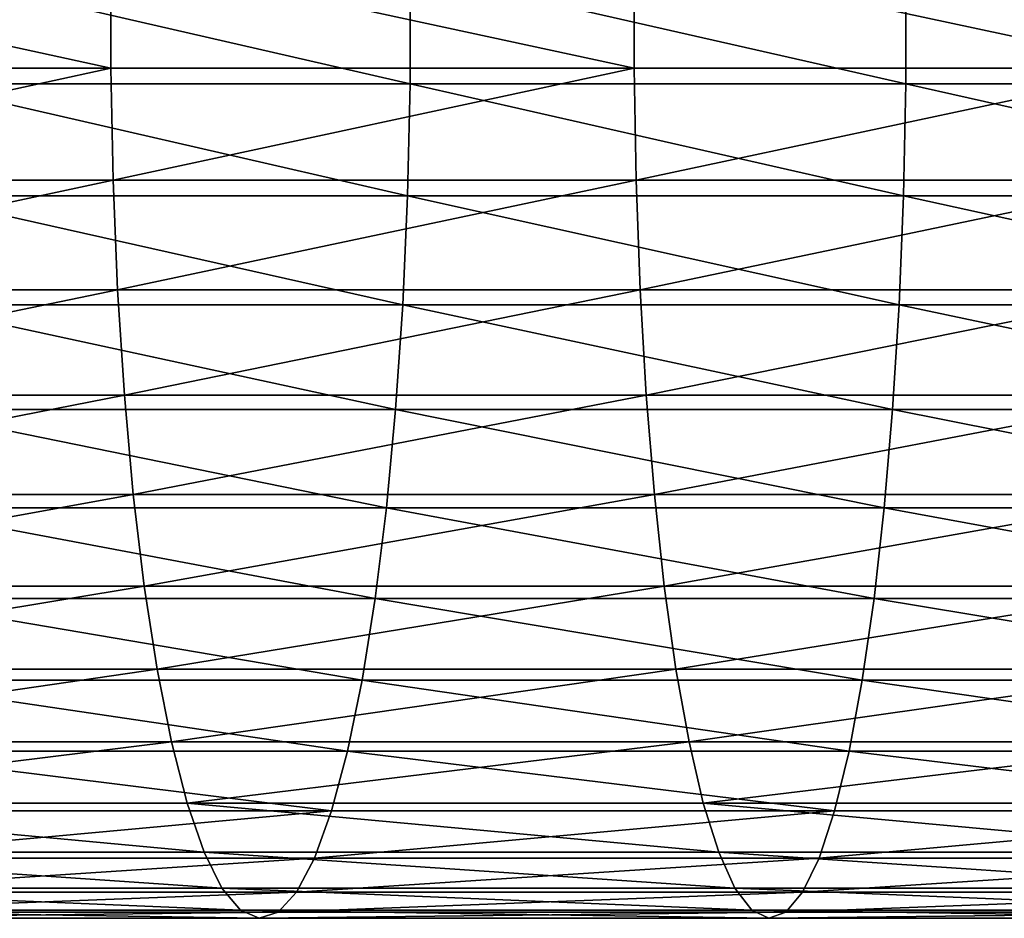
# Model space of a CAD drawing. Extents: x 0.1 to 89.8, y 0 to 13.1.
# Drawn here: x 63.8 to 64.9, y 9.9 to 10.9 of the extents above; entities that cross this region are included whole.
import ezdxf

# ---------------------------------------------------------------- set-up
doc = ezdxf.new("R2010")
doc.units = 0
doc.header["$MEASUREMENT"] = 0
doc.layers.get('0').update_dxf_attribs({"linetype": 'CONTINUOUS'})

# ---------------------------------------------------------------- blocks, each defined once
blk = doc.blocks.new('DIFFERENCE_1')
for p, q in [((13.1421, 1.0716, 35.3287), (13.1419, 0.946, 35.3292)), ((13.7245, 1.0716, 35.5195), (13.7244, 0.946, 35.5201)), ((13.475, 0.9284, 34.3645), (13.4752, 1.0539, 34.364)), ((14.0269, 0.9284, 34.5454), (14.0271, 1.0539, 34.5449)), ((13.1419, 0.946, 35.3292), (12.5658, 0.946, 35.1201)), ((13.1419, 0.946, 35.3292), (13.1444, 0.8213, 35.3221)), ((13.7244, 0.946, 35.5201), (13.1419, 0.946, 35.3292)), ((13.7244, 0.946, 35.5201), (13.7266, 0.8213, 35.5129)), ((14.3125, 0.946, 35.6926), (13.7244, 0.946, 35.5201)), ((13.475, 0.9284, 34.3645), (12.929, 0.9284, 34.1664)), ((13.4722, 0.8039, 34.3727), (13.475, 0.9284, 34.3645)), ((14.0269, 0.9284, 34.5454), (13.475, 0.9284, 34.3645)), ((14.0244, 0.8039, 34.5536), (14.0269, 0.9284, 34.5454)), ((14.5843, 0.9284, 34.7089), (14.0269, 0.9284, 34.5454)), ((13.1444, 0.8213, 35.3221), (12.5684, 0.8213, 35.1131)), ((13.7266, 0.8213, 35.5129), (13.1444, 0.8213, 35.3221)), ((13.1444, 0.8213, 35.3221), (13.1494, 0.6994, 35.3075)), ((13.7266, 0.8213, 35.5129), (13.7312, 0.6994, 35.4982)), ((14.3145, 0.8213, 35.6854), (13.7266, 0.8213, 35.5129)), ((13.4722, 0.8039, 34.3727), (12.9259, 0.8039, 34.1744)), ((13.4668, 0.6826, 34.3883), (13.4722, 0.8039, 34.3727)), ((14.0244, 0.8039, 34.5536), (13.4722, 0.8039, 34.3727)), ((14.0195, 0.6826, 34.5694), (14.0244, 0.8039, 34.5536)), ((14.582, 0.8039, 34.7172), (14.0244, 0.8039, 34.5536)), ((13.1494, 0.6994, 35.3075), (12.5739, 0.6994, 35.0987)), ((13.7312, 0.6994, 35.4982), (13.1494, 0.6994, 35.3075)), ((13.1494, 0.6994, 35.3075), (13.157, 0.5822, 35.2857)), ((13.7312, 0.6994, 35.4982), (13.738, 0.5822, 35.4761)), ((14.3186, 0.6994, 35.6705), (13.7312, 0.6994, 35.4982)), ((13.4668, 0.6826, 34.3883), (12.92, 0.6826, 34.1899)), ((13.4589, 0.5662, 34.4111), (13.4668, 0.6826, 34.3883)), ((14.0195, 0.6826, 34.5694), (13.4668, 0.6826, 34.3883)), ((14.0123, 0.5662, 34.5925), (14.0195, 0.6826, 34.5694)), ((14.5776, 0.6826, 34.7331), (14.0195, 0.6826, 34.5694)), ((13.157, 0.5822, 35.2857), (12.5822, 0.5822, 35.0771)), ((13.738, 0.5822, 35.4761), (13.157, 0.5822, 35.2857)), ((13.157, 0.5822, 35.2857), (13.1669, 0.4716, 35.2569)), ((13.738, 0.5822, 35.4761), (13.747, 0.4716, 35.4471)), ((14.3248, 0.5822, 35.6482), (13.738, 0.5822, 35.4761)), ((13.4589, 0.5662, 34.4111), (12.9114, 0.5662, 34.2124)), ((13.4486, 0.4567, 34.4408), (13.4589, 0.5662, 34.4111)), ((14.0123, 0.5662, 34.5925), (13.4589, 0.5662, 34.4111)), ((14.003, 0.4567, 34.6225), (14.0123, 0.5662, 34.5925)), ((14.5712, 0.5662, 34.7564), (14.0123, 0.5662, 34.5925)), ((12.593, 0.4716, 35.0487), (13.1669, 0.4716, 35.2569)), ((13.1669, 0.4716, 35.2569), (13.747, 0.4716, 35.4471)), ((13.1669, 0.4716, 35.2569), (13.179, 0.3694, 35.2217)), ((13.747, 0.4716, 35.4471), (14.3329, 0.4716, 35.6189)), ((13.747, 0.4716, 35.4471), (13.7581, 0.3694, 35.4115)), ((13.4486, 0.4567, 34.4408), (12.9002, 0.4567, 34.2418)), ((13.4362, 0.3558, 34.4769), (13.4486, 0.4567, 34.4408)), ((14.003, 0.4567, 34.6225), (13.4486, 0.4567, 34.4408)), ((13.9917, 0.3558, 34.659), (14.003, 0.4567, 34.6225)), ((14.5628, 0.4567, 34.7867), (14.003, 0.4567, 34.6225)), ((13.179, 0.3694, 35.2217), (12.6063, 0.3694, 35.0138)), ((13.7581, 0.3694, 35.4115), (13.179, 0.3694, 35.2217)), ((13.179, 0.3694, 35.2217), (13.1933, 0.2771, 35.1805)), ((14.3428, 0.3694, 35.583), (13.7581, 0.3694, 35.4115)), ((13.7581, 0.3694, 35.4115), (13.771, 0.2771, 35.3699)), ((13.4362, 0.3558, 34.4769), (12.8866, 0.3558, 34.2775)), ((13.4217, 0.265, 34.5189), (13.4362, 0.3558, 34.4769)), ((13.9917, 0.3558, 34.659), (13.4362, 0.3558, 34.4769)), ((13.9785, 0.265, 34.7014), (13.9917, 0.3558, 34.659)), ((14.5526, 0.3558, 34.8235), (13.9917, 0.3558, 34.659)), ((13.1933, 0.2771, 35.1805), (12.6218, 0.2771, 34.9731)), ((13.1933, 0.2771, 35.1805), (13.2093, 0.1962, 35.1341)), ((13.771, 0.2771, 35.3699), (13.1933, 0.2771, 35.1805)), ((14.3544, 0.2771, 35.541), (13.771, 0.2771, 35.3699)), ((13.771, 0.2771, 35.3699), (13.7856, 0.1962, 35.323)), ((13.4217, 0.265, 34.5189), (12.8709, 0.265, 34.319)), ((13.4054, 0.1858, 34.566), (13.4217, 0.265, 34.5189)), ((13.9785, 0.265, 34.7014), (13.4217, 0.265, 34.5189)), ((13.9638, 0.1858, 34.749), (13.9785, 0.265, 34.7014)), ((14.5408, 0.265, 34.8663), (13.9785, 0.265, 34.7014)), ((13.2093, 0.1962, 35.1341), (12.6392, 0.1962, 34.9272)), ((13.7856, 0.1962, 35.323), (13.2093, 0.1962, 35.1341)), ((13.2093, 0.1962, 35.1341), (13.2269, 0.1279, 35.0832)), ((14.3675, 0.1962, 35.4937), (13.7856, 0.1962, 35.323)), ((13.7856, 0.1962, 35.323), (13.8015, 0.1279, 35.2715)), ((13.4054, 0.1858, 34.566), (12.8531, 0.1858, 34.3655)), ((13.3876, 0.1194, 34.6175), (13.4054, 0.1858, 34.566)), ((13.9638, 0.1858, 34.749), (13.4054, 0.1858, 34.566)), ((13.9476, 0.1194, 34.801), (13.9638, 0.1858, 34.749)), ((14.5276, 0.1858, 34.9143), (13.9638, 0.1858, 34.749)), ((13.2269, 0.1279, 35.0832), (12.6584, 0.1279, 34.8769)), ((13.8015, 0.1279, 35.2715), (13.2269, 0.1279, 35.0832)), ((13.2269, 0.1279, 35.0832), (13.2458, 0.0735, 35.0285)), ((14.3818, 0.1279, 35.4417), (13.8015, 0.1279, 35.2715)), ((13.8015, 0.1279, 35.2715), (13.8187, 0.0735, 35.2162)), ((13.3876, 0.1194, 34.6175), (12.8337, 0.1194, 34.4165)), ((13.3686, 0.067, 34.6726), (13.3876, 0.1194, 34.6175)), ((13.9476, 0.1194, 34.801), (13.3876, 0.1194, 34.6175)), ((13.9303, 0.067, 34.8567), (13.9476, 0.1194, 34.801)), ((14.513, 0.1194, 34.9669), (13.9476, 0.1194, 34.801)), ((13.2458, 0.0735, 35.0285), (12.679, 0.0735, 34.8228)), ((13.3686, 0.067, 34.6726), (12.813, 0.067, 34.471)), ((13.2458, 0.0735, 35.0285), (13.2656, 0.0336, 34.9709)), ((13.8187, 0.0735, 35.2162), (13.2458, 0.0735, 35.0285)), ((13.3486, 0.0292, 34.7305), (13.3686, 0.067, 34.6726)), ((13.9303, 0.067, 34.8567), (13.3686, 0.067, 34.6726)), ((13.8187, 0.0735, 35.2162), (13.8367, 0.0336, 35.1581)), ((14.3972, 0.0735, 35.3859), (13.8187, 0.0735, 35.2162)), ((13.9121, 0.0292, 34.9152), (13.9303, 0.067, 34.8567)), ((14.4975, 0.067, 35.0231), (13.9303, 0.067, 34.8567)), ((13.2656, 0.0336, 34.9709), (12.7007, 0.0336, 34.7659)), ((13.8367, 0.0336, 35.1581), (13.2656, 0.0336, 34.9709)), ((13.2656, 0.0336, 34.9709), (13.2862, 0.009, 34.9114)), ((13.8367, 0.0336, 35.1581), (13.8554, 0.009, 35.098)), ((14.4135, 0.0336, 35.3272), (13.8367, 0.0336, 35.1581)), ((13.3486, 0.0292, 34.7305), (12.7912, 0.0292, 34.5282)), ((13.328, 0.0068, 34.7903), (13.3486, 0.0292, 34.7305)), ((13.9121, 0.0292, 34.9152), (13.3486, 0.0292, 34.7305)), ((13.8934, 0.0068, 34.9756), (13.9121, 0.0292, 34.9152)), ((14.4812, 0.0292, 35.0821), (13.9121, 0.0292, 34.9152)), ((13.2862, 0.009, 34.9114), (12.7231, 0.009, 34.707)), ((13.3071, 0, 34.8509), (12.7459, 0, 34.6472)), ((13.328, 0.0068, 34.7903), (12.7687, 0.0068, 34.5873)), ((13.8554, 0.009, 35.098), (13.2862, 0.009, 34.9114)), ((13.2862, 0.009, 34.9114), (13.3071, 0, 34.8509)), ((13.3071, 0, 34.8509), (13.328, 0.0068, 34.7903)), ((13.8744, 0, 35.0368), (13.3071, 0, 34.8509)), ((13.8934, 0.0068, 34.9756), (13.328, 0.0068, 34.7903)), ((13.8554, 0.009, 35.098), (13.8744, 0, 35.0368)), ((14.4302, 0.009, 35.2666), (13.8554, 0.009, 35.098)), ((13.8744, 0, 35.0368), (13.8934, 0.0068, 34.9756)), ((14.4473, 0, 35.2048), (13.8744, 0, 35.0368)), ((14.4644, 0.0068, 35.143), (13.8934, 0.0068, 34.9756))]:
    blk.add_line(p, q)
mesh = blk.add_polyface()
corners = [(13.1419, 0.946, 35.3292), (12.566, 1.0716, 35.1196), (12.5658, 0.946, 35.1201), (13.1421, 1.0716, 35.3287)]
mesh.append_faces([[corners[k] for k in face] for face in [(0, 1, 2), (1, 0, 3)]], dxfattribs={"vtx0": -1})
mesh = blk.add_polyface()
corners = [(13.7244, 0.946, 35.5201), (13.1421, 1.0716, 35.3287), (13.1419, 0.946, 35.3292), (13.7245, 1.0716, 35.5195)]
mesh.append_faces([[corners[k] for k in face] for face in [(0, 1, 2), (1, 0, 3)]], dxfattribs={"vtx0": -1})
mesh = blk.add_polyface()
corners = [(14.3125, 0.946, 35.6926), (13.7245, 1.0716, 35.5195), (13.7244, 0.946, 35.5201), (14.3127, 1.0716, 35.692)]
mesh.append_faces([[corners[k] for k in face] for face in [(0, 1, 2), (1, 0, 3)]], dxfattribs={"vtx0": -1})
mesh = blk.add_polyface()
corners = [(12.9292, 1.0539, 34.1658), (13.475, 0.9284, 34.3645), (12.929, 0.9284, 34.1664), (13.4752, 1.0539, 34.364)]
mesh.append_faces([[corners[k] for k in face] for face in [(0, 1, 2), (1, 0, 3)]], dxfattribs={"vtx0": -1})
mesh = blk.add_polyface()
corners = [(13.4752, 1.0539, 34.364), (14.0269, 0.9284, 34.5454), (13.475, 0.9284, 34.3645), (14.0271, 1.0539, 34.5449)]
mesh.append_faces([[corners[k] for k in face] for face in [(0, 1, 2), (1, 0, 3)]], dxfattribs={"vtx0": -1})
mesh = blk.add_polyface()
corners = [(14.0271, 1.0539, 34.5449), (14.5843, 0.9284, 34.7089), (14.0269, 0.9284, 34.5454), (14.5845, 1.0539, 34.7084)]
mesh.append_faces([[corners[k] for k in face] for face in [(0, 1, 2), (1, 0, 3)]], dxfattribs={"vtx0": -1})
mesh = blk.add_polyface()
corners = [(12.5684, 0.8213, 35.1131), (13.1419, 0.946, 35.3292), (12.5658, 0.946, 35.1201), (13.1444, 0.8213, 35.3221)]
mesh.append_faces([[corners[k] for k in face] for face in [(0, 1, 2), (1, 0, 3)]], dxfattribs={"vtx0": -1})
mesh = blk.add_polyface()
corners = [(13.1444, 0.8213, 35.3221), (13.7244, 0.946, 35.5201), (13.1419, 0.946, 35.3292), (13.7266, 0.8213, 35.5129)]
mesh.append_faces([[corners[k] for k in face] for face in [(0, 1, 2), (1, 0, 3)]], dxfattribs={"vtx0": -1})
mesh = blk.add_polyface()
corners = [(13.7266, 0.8213, 35.5129), (14.3125, 0.946, 35.6926), (13.7244, 0.946, 35.5201), (14.3145, 0.8213, 35.6854)]
mesh.append_faces([[corners[k] for k in face] for face in [(0, 1, 2), (1, 0, 3)]], dxfattribs={"vtx0": -1})
mesh = blk.add_polyface()
corners = [(12.929, 0.9284, 34.1664), (13.4722, 0.8039, 34.3727), (12.9259, 0.8039, 34.1744), (13.475, 0.9284, 34.3645)]
mesh.append_faces([[corners[k] for k in face] for face in [(0, 1, 2), (1, 0, 3)]], dxfattribs={"vtx0": -1})
mesh = blk.add_polyface()
corners = [(13.475, 0.9284, 34.3645), (14.0244, 0.8039, 34.5536), (13.4722, 0.8039, 34.3727), (14.0269, 0.9284, 34.5454)]
mesh.append_faces([[corners[k] for k in face] for face in [(0, 1, 2), (1, 0, 3)]], dxfattribs={"vtx0": -1})
mesh = blk.add_polyface()
corners = [(14.0269, 0.9284, 34.5454), (14.582, 0.8039, 34.7172), (14.0244, 0.8039, 34.5536), (14.5843, 0.9284, 34.7089)]
mesh.append_faces([[corners[k] for k in face] for face in [(0, 1, 2), (1, 0, 3)]], dxfattribs={"vtx0": -1})
mesh = blk.add_polyface()
corners = [(12.5739, 0.6994, 35.0987), (13.1444, 0.8213, 35.3221), (12.5684, 0.8213, 35.1131), (13.1494, 0.6994, 35.3075)]
mesh.append_faces([[corners[k] for k in face] for face in [(0, 1, 2), (1, 0, 3)]], dxfattribs={"vtx0": -1})
mesh = blk.add_polyface()
corners = [(13.1494, 0.6994, 35.3075), (13.7266, 0.8213, 35.5129), (13.1444, 0.8213, 35.3221), (13.7312, 0.6994, 35.4982)]
mesh.append_faces([[corners[k] for k in face] for face in [(0, 1, 2), (1, 0, 3)]], dxfattribs={"vtx0": -1})
mesh = blk.add_polyface()
corners = [(13.7312, 0.6994, 35.4982), (14.3145, 0.8213, 35.6854), (13.7266, 0.8213, 35.5129), (14.3186, 0.6994, 35.6705)]
mesh.append_faces([[corners[k] for k in face] for face in [(0, 1, 2), (1, 0, 3)]], dxfattribs={"vtx0": -1})
mesh = blk.add_polyface()
corners = [(12.9259, 0.8039, 34.1744), (13.4668, 0.6826, 34.3883), (12.92, 0.6826, 34.1899), (13.4722, 0.8039, 34.3727)]
mesh.append_faces([[corners[k] for k in face] for face in [(0, 1, 2), (1, 0, 3)]], dxfattribs={"vtx0": -1})
mesh = blk.add_polyface()
corners = [(13.4722, 0.8039, 34.3727), (14.0195, 0.6826, 34.5694), (13.4668, 0.6826, 34.3883), (14.0244, 0.8039, 34.5536)]
mesh.append_faces([[corners[k] for k in face] for face in [(0, 1, 2), (1, 0, 3)]], dxfattribs={"vtx0": -1})
mesh = blk.add_polyface()
corners = [(14.0244, 0.8039, 34.5536), (14.5776, 0.6826, 34.7331), (14.0195, 0.6826, 34.5694), (14.582, 0.8039, 34.7172)]
mesh.append_faces([[corners[k] for k in face] for face in [(0, 1, 2), (1, 0, 3)]], dxfattribs={"vtx0": -1})
mesh = blk.add_polyface()
corners = [(12.5822, 0.5822, 35.0771), (13.1494, 0.6994, 35.3075), (12.5739, 0.6994, 35.0987), (13.157, 0.5822, 35.2857)]
mesh.append_faces([[corners[k] for k in face] for face in [(0, 1, 2), (1, 0, 3)]], dxfattribs={"vtx0": -1})
mesh = blk.add_polyface()
corners = [(13.157, 0.5822, 35.2857), (13.7312, 0.6994, 35.4982), (13.1494, 0.6994, 35.3075), (13.738, 0.5822, 35.4761)]
mesh.append_faces([[corners[k] for k in face] for face in [(0, 1, 2), (1, 0, 3)]], dxfattribs={"vtx0": -1})
mesh = blk.add_polyface()
corners = [(13.738, 0.5822, 35.4761), (14.3186, 0.6994, 35.6705), (13.7312, 0.6994, 35.4982), (14.3248, 0.5822, 35.6482)]
mesh.append_faces([[corners[k] for k in face] for face in [(0, 1, 2), (1, 0, 3)]], dxfattribs={"vtx0": -1})
mesh = blk.add_polyface()
corners = [(12.92, 0.6826, 34.1899), (13.4589, 0.5662, 34.4111), (12.9114, 0.5662, 34.2124), (13.4668, 0.6826, 34.3883)]
mesh.append_faces([[corners[k] for k in face] for face in [(0, 1, 2), (1, 0, 3)]], dxfattribs={"vtx0": -1})
mesh = blk.add_polyface()
corners = [(13.4668, 0.6826, 34.3883), (14.0123, 0.5662, 34.5925), (13.4589, 0.5662, 34.4111), (14.0195, 0.6826, 34.5694)]
mesh.append_faces([[corners[k] for k in face] for face in [(0, 1, 2), (1, 0, 3)]], dxfattribs={"vtx0": -1})
mesh = blk.add_polyface()
corners = [(14.0195, 0.6826, 34.5694), (14.5712, 0.5662, 34.7564), (14.0123, 0.5662, 34.5925), (14.5776, 0.6826, 34.7331)]
mesh.append_faces([[corners[k] for k in face] for face in [(0, 1, 2), (1, 0, 3)]], dxfattribs={"vtx0": -1})
mesh = blk.add_polyface()
corners = [(12.593, 0.4716, 35.0487), (13.157, 0.5822, 35.2857), (12.5822, 0.5822, 35.0771), (13.1669, 0.4716, 35.2569)]
mesh.append_faces([[corners[k] for k in face] for face in [(0, 1, 2), (1, 0, 3)]], dxfattribs={"vtx0": -1})
mesh = blk.add_polyface()
corners = [(13.1669, 0.4716, 35.2569), (13.738, 0.5822, 35.4761), (13.157, 0.5822, 35.2857), (13.747, 0.4716, 35.4471)]
mesh.append_faces([[corners[k] for k in face] for face in [(0, 1, 2), (1, 0, 3)]], dxfattribs={"vtx0": -1})
mesh = blk.add_polyface()
corners = [(13.747, 0.4716, 35.4471), (14.3248, 0.5822, 35.6482), (13.738, 0.5822, 35.4761), (14.3329, 0.4716, 35.6189)]
mesh.append_faces([[corners[k] for k in face] for face in [(0, 1, 2), (1, 0, 3)]], dxfattribs={"vtx0": -1})
mesh = blk.add_polyface()
corners = [(12.9114, 0.5662, 34.2124), (13.4486, 0.4567, 34.4408), (12.9002, 0.4567, 34.2418), (13.4589, 0.5662, 34.4111)]
mesh.append_faces([[corners[k] for k in face] for face in [(0, 1, 2), (1, 0, 3)]], dxfattribs={"vtx0": -1})
mesh = blk.add_polyface()
corners = [(13.4589, 0.5662, 34.4111), (14.003, 0.4567, 34.6225), (13.4486, 0.4567, 34.4408), (14.0123, 0.5662, 34.5925)]
mesh.append_faces([[corners[k] for k in face] for face in [(0, 1, 2), (1, 0, 3)]], dxfattribs={"vtx0": -1})
mesh = blk.add_polyface()
corners = [(14.0123, 0.5662, 34.5925), (14.5628, 0.4567, 34.7867), (14.003, 0.4567, 34.6225), (14.5712, 0.5662, 34.7564)]
mesh.append_faces([[corners[k] for k in face] for face in [(0, 1, 2), (1, 0, 3)]], dxfattribs={"vtx0": -1})
mesh = blk.add_polyface()
corners = [(12.6063, 0.3694, 35.0138), (13.1669, 0.4716, 35.2569), (12.593, 0.4716, 35.0487), (13.179, 0.3694, 35.2217)]
mesh.append_faces([[corners[k] for k in face] for face in [(0, 1, 2), (1, 0, 3)]], dxfattribs={"vtx0": -1})
mesh = blk.add_polyface()
corners = [(13.179, 0.3694, 35.2217), (13.747, 0.4716, 35.4471), (13.1669, 0.4716, 35.2569), (13.7581, 0.3694, 35.4115)]
mesh.append_faces([[corners[k] for k in face] for face in [(0, 1, 2), (1, 0, 3)]], dxfattribs={"vtx0": -1})
mesh = blk.add_polyface()
corners = [(13.7581, 0.3694, 35.4115), (14.3329, 0.4716, 35.6189), (13.747, 0.4716, 35.4471), (14.3428, 0.3694, 35.583)]
mesh.append_faces([[corners[k] for k in face] for face in [(0, 1, 2), (1, 0, 3)]], dxfattribs={"vtx0": -1})
mesh = blk.add_polyface()
corners = [(12.9002, 0.4567, 34.2418), (13.4362, 0.3558, 34.4769), (12.8866, 0.3558, 34.2775), (13.4486, 0.4567, 34.4408)]
mesh.append_faces([[corners[k] for k in face] for face in [(0, 1, 2), (1, 0, 3)]], dxfattribs={"vtx0": -1})
mesh = blk.add_polyface()
corners = [(13.4486, 0.4567, 34.4408), (13.9917, 0.3558, 34.659), (13.4362, 0.3558, 34.4769), (14.003, 0.4567, 34.6225)]
mesh.append_faces([[corners[k] for k in face] for face in [(0, 1, 2), (1, 0, 3)]], dxfattribs={"vtx0": -1})
mesh = blk.add_polyface()
corners = [(14.003, 0.4567, 34.6225), (14.5526, 0.3558, 34.8235), (13.9917, 0.3558, 34.659), (14.5628, 0.4567, 34.7867)]
mesh.append_faces([[corners[k] for k in face] for face in [(0, 1, 2), (1, 0, 3)]], dxfattribs={"vtx0": -1})
mesh = blk.add_polyface()
corners = [(12.6218, 0.2771, 34.9731), (13.179, 0.3694, 35.2217), (12.6063, 0.3694, 35.0138), (13.1933, 0.2771, 35.1805)]
mesh.append_faces([[corners[k] for k in face] for face in [(0, 1, 2), (1, 0, 3)]], dxfattribs={"vtx0": -1})
mesh = blk.add_polyface()
corners = [(13.1933, 0.2771, 35.1805), (13.7581, 0.3694, 35.4115), (13.179, 0.3694, 35.2217), (13.771, 0.2771, 35.3699)]
mesh.append_faces([[corners[k] for k in face] for face in [(0, 1, 2), (1, 0, 3)]], dxfattribs={"vtx0": -1})
mesh = blk.add_polyface()
corners = [(13.771, 0.2771, 35.3699), (14.3428, 0.3694, 35.583), (13.7581, 0.3694, 35.4115), (14.3544, 0.2771, 35.541)]
mesh.append_faces([[corners[k] for k in face] for face in [(0, 1, 2), (1, 0, 3)]], dxfattribs={"vtx0": -1})
mesh = blk.add_polyface()
corners = [(12.8866, 0.3558, 34.2775), (13.4217, 0.265, 34.5189), (12.8709, 0.265, 34.319), (13.4362, 0.3558, 34.4769)]
mesh.append_faces([[corners[k] for k in face] for face in [(0, 1, 2), (1, 0, 3)]], dxfattribs={"vtx0": -1})
mesh = blk.add_polyface()
corners = [(13.4362, 0.3558, 34.4769), (13.9785, 0.265, 34.7014), (13.4217, 0.265, 34.5189), (13.9917, 0.3558, 34.659)]
mesh.append_faces([[corners[k] for k in face] for face in [(0, 1, 2), (1, 0, 3)]], dxfattribs={"vtx0": -1})
mesh = blk.add_polyface()
corners = [(13.9917, 0.3558, 34.659), (14.5408, 0.265, 34.8663), (13.9785, 0.265, 34.7014), (14.5526, 0.3558, 34.8235)]
mesh.append_faces([[corners[k] for k in face] for face in [(0, 1, 2), (1, 0, 3)]], dxfattribs={"vtx0": -1})
mesh = blk.add_polyface()
corners = [(12.6392, 0.1962, 34.9272), (13.1933, 0.2771, 35.1805), (12.6218, 0.2771, 34.9731), (13.2093, 0.1962, 35.1341)]
mesh.append_faces([[corners[k] for k in face] for face in [(0, 1, 2), (1, 0, 3)]], dxfattribs={"vtx0": -1})
mesh = blk.add_polyface()
corners = [(13.2093, 0.1962, 35.1341), (13.771, 0.2771, 35.3699), (13.1933, 0.2771, 35.1805), (13.7856, 0.1962, 35.323)]
mesh.append_faces([[corners[k] for k in face] for face in [(0, 1, 2), (1, 0, 3)]], dxfattribs={"vtx0": -1})
mesh = blk.add_polyface()
corners = [(13.7856, 0.1962, 35.323), (14.3544, 0.2771, 35.541), (13.771, 0.2771, 35.3699), (14.3675, 0.1962, 35.4937)]
mesh.append_faces([[corners[k] for k in face] for face in [(0, 1, 2), (1, 0, 3)]], dxfattribs={"vtx0": -1})
mesh = blk.add_polyface()
corners = [(12.8709, 0.265, 34.319), (13.4054, 0.1858, 34.566), (12.8531, 0.1858, 34.3655), (13.4217, 0.265, 34.5189)]
mesh.append_faces([[corners[k] for k in face] for face in [(0, 1, 2), (1, 0, 3)]], dxfattribs={"vtx0": -1})
mesh = blk.add_polyface()
corners = [(13.4217, 0.265, 34.5189), (13.9638, 0.1858, 34.749), (13.4054, 0.1858, 34.566), (13.9785, 0.265, 34.7014)]
mesh.append_faces([[corners[k] for k in face] for face in [(0, 1, 2), (1, 0, 3)]], dxfattribs={"vtx0": -1})
mesh = blk.add_polyface()
corners = [(13.9785, 0.265, 34.7014), (14.5276, 0.1858, 34.9143), (13.9638, 0.1858, 34.749), (14.5408, 0.265, 34.8663)]
mesh.append_faces([[corners[k] for k in face] for face in [(0, 1, 2), (1, 0, 3)]], dxfattribs={"vtx0": -1})
mesh = blk.add_polyface()
corners = [(12.6584, 0.1279, 34.8769), (13.2093, 0.1962, 35.1341), (12.6392, 0.1962, 34.9272), (13.2269, 0.1279, 35.0832)]
mesh.append_faces([[corners[k] for k in face] for face in [(0, 1, 2), (1, 0, 3)]], dxfattribs={"vtx0": -1})
mesh = blk.add_polyface()
corners = [(13.2269, 0.1279, 35.0832), (13.7856, 0.1962, 35.323), (13.2093, 0.1962, 35.1341), (13.8015, 0.1279, 35.2715)]
mesh.append_faces([[corners[k] for k in face] for face in [(0, 1, 2), (1, 0, 3)]], dxfattribs={"vtx0": -1})
mesh = blk.add_polyface()
corners = [(13.8015, 0.1279, 35.2715), (14.3675, 0.1962, 35.4937), (13.7856, 0.1962, 35.323), (14.3818, 0.1279, 35.4417)]
mesh.append_faces([[corners[k] for k in face] for face in [(0, 1, 2), (1, 0, 3)]], dxfattribs={"vtx0": -1})
mesh = blk.add_polyface()
corners = [(12.8531, 0.1858, 34.3655), (13.3876, 0.1194, 34.6175), (12.8337, 0.1194, 34.4165), (13.4054, 0.1858, 34.566)]
mesh.append_faces([[corners[k] for k in face] for face in [(0, 1, 2), (1, 0, 3)]], dxfattribs={"vtx0": -1})
mesh = blk.add_polyface()
corners = [(13.4054, 0.1858, 34.566), (13.9476, 0.1194, 34.801), (13.3876, 0.1194, 34.6175), (13.9638, 0.1858, 34.749)]
mesh.append_faces([[corners[k] for k in face] for face in [(0, 1, 2), (1, 0, 3)]], dxfattribs={"vtx0": -1})
mesh = blk.add_polyface()
corners = [(13.9638, 0.1858, 34.749), (14.513, 0.1194, 34.9669), (13.9476, 0.1194, 34.801), (14.5276, 0.1858, 34.9143)]
mesh.append_faces([[corners[k] for k in face] for face in [(0, 1, 2), (1, 0, 3)]], dxfattribs={"vtx0": -1})
mesh = blk.add_polyface()
corners = [(13.2458, 0.0735, 35.0285), (12.6584, 0.1279, 34.8769), (12.679, 0.0735, 34.8228), (13.2269, 0.1279, 35.0832)]
mesh.append_faces([[corners[k] for k in face] for face in [(0, 1, 2), (1, 0, 3)]], dxfattribs={"vtx0": -1})
mesh = blk.add_polyface()
corners = [(13.8187, 0.0735, 35.2162), (13.2269, 0.1279, 35.0832), (13.2458, 0.0735, 35.0285), (13.8015, 0.1279, 35.2715)]
mesh.append_faces([[corners[k] for k in face] for face in [(0, 1, 2), (1, 0, 3)]], dxfattribs={"vtx0": -1})
mesh = blk.add_polyface()
corners = [(14.3972, 0.0735, 35.3859), (13.8015, 0.1279, 35.2715), (13.8187, 0.0735, 35.2162), (14.3818, 0.1279, 35.4417)]
mesh.append_faces([[corners[k] for k in face] for face in [(0, 1, 2), (1, 0, 3)]], dxfattribs={"vtx0": -1})
mesh = blk.add_polyface()
corners = [(13.3876, 0.1194, 34.6175), (12.813, 0.067, 34.471), (12.8337, 0.1194, 34.4165), (13.3686, 0.067, 34.6726)]
mesh.append_faces([[corners[k] for k in face] for face in [(0, 1, 2), (1, 0, 3)]], dxfattribs={"vtx0": -1})
mesh = blk.add_polyface()
corners = [(13.9476, 0.1194, 34.801), (13.3686, 0.067, 34.6726), (13.3876, 0.1194, 34.6175), (13.9303, 0.067, 34.8567)]
mesh.append_faces([[corners[k] for k in face] for face in [(0, 1, 2), (1, 0, 3)]], dxfattribs={"vtx0": -1})
mesh = blk.add_polyface()
corners = [(14.513, 0.1194, 34.9669), (13.9303, 0.067, 34.8567), (13.9476, 0.1194, 34.801), (14.4975, 0.067, 35.0231)]
mesh.append_faces([[corners[k] for k in face] for face in [(0, 1, 2), (1, 0, 3)]], dxfattribs={"vtx0": -1})
mesh = blk.add_polyface()
corners = [(13.2656, 0.0336, 34.9709), (12.679, 0.0735, 34.8228), (12.7007, 0.0336, 34.7659), (13.2458, 0.0735, 35.0285)]
mesh.append_faces([[corners[k] for k in face] for face in [(0, 1, 2), (1, 0, 3)]], dxfattribs={"vtx0": -1})
mesh = blk.add_polyface()
corners = [(13.3686, 0.067, 34.6726), (12.7912, 0.0292, 34.5282), (12.813, 0.067, 34.471), (13.3486, 0.0292, 34.7305)]
mesh.append_faces([[corners[k] for k in face] for face in [(0, 1, 2), (1, 0, 3)]], dxfattribs={"vtx0": -1})
mesh = blk.add_polyface()
corners = [(13.8367, 0.0336, 35.1581), (13.2458, 0.0735, 35.0285), (13.2656, 0.0336, 34.9709), (13.8187, 0.0735, 35.2162)]
mesh.append_faces([[corners[k] for k in face] for face in [(0, 1, 2), (1, 0, 3)]], dxfattribs={"vtx0": -1})
mesh = blk.add_polyface()
corners = [(13.9303, 0.067, 34.8567), (13.3486, 0.0292, 34.7305), (13.3686, 0.067, 34.6726), (13.9121, 0.0292, 34.9152)]
mesh.append_faces([[corners[k] for k in face] for face in [(0, 1, 2), (1, 0, 3)]], dxfattribs={"vtx0": -1})
mesh = blk.add_polyface()
corners = [(14.4135, 0.0336, 35.3272), (13.8187, 0.0735, 35.2162), (13.8367, 0.0336, 35.1581), (14.3972, 0.0735, 35.3859)]
mesh.append_faces([[corners[k] for k in face] for face in [(0, 1, 2), (1, 0, 3)]], dxfattribs={"vtx0": -1})
mesh = blk.add_polyface()
corners = [(14.4975, 0.067, 35.0231), (13.9121, 0.0292, 34.9152), (13.9303, 0.067, 34.8567), (14.4812, 0.0292, 35.0821)]
mesh.append_faces([[corners[k] for k in face] for face in [(0, 1, 2), (1, 0, 3)]], dxfattribs={"vtx0": -1})
mesh = blk.add_polyface()
corners = [(13.2862, 0.009, 34.9114), (12.7007, 0.0336, 34.7659), (12.7231, 0.009, 34.707), (13.2656, 0.0336, 34.9709)]
mesh.append_faces([[corners[k] for k in face] for face in [(0, 1, 2), (1, 0, 3)]], dxfattribs={"vtx0": -1})
mesh = blk.add_polyface()
corners = [(13.8554, 0.009, 35.098), (13.2656, 0.0336, 34.9709), (13.2862, 0.009, 34.9114), (13.8367, 0.0336, 35.1581)]
mesh.append_faces([[corners[k] for k in face] for face in [(0, 1, 2), (1, 0, 3)]], dxfattribs={"vtx0": -1})
mesh = blk.add_polyface()
corners = [(14.4302, 0.009, 35.2666), (13.8367, 0.0336, 35.1581), (13.8554, 0.009, 35.098), (14.4135, 0.0336, 35.3272)]
mesh.append_faces([[corners[k] for k in face] for face in [(0, 1, 2), (1, 0, 3)]], dxfattribs={"vtx0": -1})
mesh = blk.add_polyface()
corners = [(13.3486, 0.0292, 34.7305), (12.7687, 0.0068, 34.5873), (12.7912, 0.0292, 34.5282), (13.328, 0.0068, 34.7903)]
mesh.append_faces([[corners[k] for k in face] for face in [(0, 1, 2), (1, 0, 3)]], dxfattribs={"vtx0": -1})
mesh = blk.add_polyface()
corners = [(13.9121, 0.0292, 34.9152), (13.328, 0.0068, 34.7903), (13.3486, 0.0292, 34.7305), (13.8934, 0.0068, 34.9756)]
mesh.append_faces([[corners[k] for k in face] for face in [(0, 1, 2), (1, 0, 3)]], dxfattribs={"vtx0": -1})
mesh = blk.add_polyface()
corners = [(14.4812, 0.0292, 35.0821), (13.8934, 0.0068, 34.9756), (13.9121, 0.0292, 34.9152), (14.4644, 0.0068, 35.143)]
mesh.append_faces([[corners[k] for k in face] for face in [(0, 1, 2), (1, 0, 3)]], dxfattribs={"vtx0": -1})
mesh = blk.add_polyface()
corners = [(13.3071, 0, 34.8509), (12.7231, 0.009, 34.707), (12.7459, 0, 34.6472), (13.2862, 0.009, 34.9114)]
mesh.append_faces([[corners[k] for k in face] for face in [(0, 1, 2), (1, 0, 3)]], dxfattribs={"vtx0": -1})
mesh = blk.add_polyface()
corners = [(13.328, 0.0068, 34.7903), (12.7459, 0, 34.6472), (12.7687, 0.0068, 34.5873), (13.3071, 0, 34.8509)]
mesh.append_faces([[corners[k] for k in face] for face in [(0, 1, 2), (1, 0, 3)]], dxfattribs={"vtx0": -1})
mesh = blk.add_polyface()
corners = [(13.8744, 0, 35.0368), (13.2862, 0.009, 34.9114), (13.3071, 0, 34.8509), (13.8554, 0.009, 35.098)]
mesh.append_faces([[corners[k] for k in face] for face in [(0, 1, 2), (1, 0, 3)]], dxfattribs={"vtx0": -1})
mesh = blk.add_polyface()
corners = [(13.8934, 0.0068, 34.9756), (13.3071, 0, 34.8509), (13.328, 0.0068, 34.7903), (13.8744, 0, 35.0368)]
mesh.append_faces([[corners[k] for k in face] for face in [(0, 1, 2), (1, 0, 3)]], dxfattribs={"vtx0": -1})
mesh = blk.add_polyface()
corners = [(14.4473, 0, 35.2048), (13.8554, 0.009, 35.098), (13.8744, 0, 35.0368), (14.4302, 0.009, 35.2666)]
mesh.append_faces([[corners[k] for k in face] for face in [(0, 1, 2), (1, 0, 3)]], dxfattribs={"vtx0": -1})
mesh = blk.add_polyface()
corners = [(14.4644, 0.0068, 35.143), (13.8744, 0, 35.0368), (13.8934, 0.0068, 34.9756), (14.4473, 0, 35.2048)]
mesh.append_faces([[corners[k] for k in face] for face in [(0, 1, 2), (1, 0, 3)]], dxfattribs={"vtx0": -1})

msp = doc.modelspace()

# ---------------------------------------------------------------- block references
at = {"color": 9}
msp.add_blockref('DIFFERENCE_1', (50.7603, 9.8669, -16.9401), dxfattribs=at)

doc.saveas('drawing.dxf')
